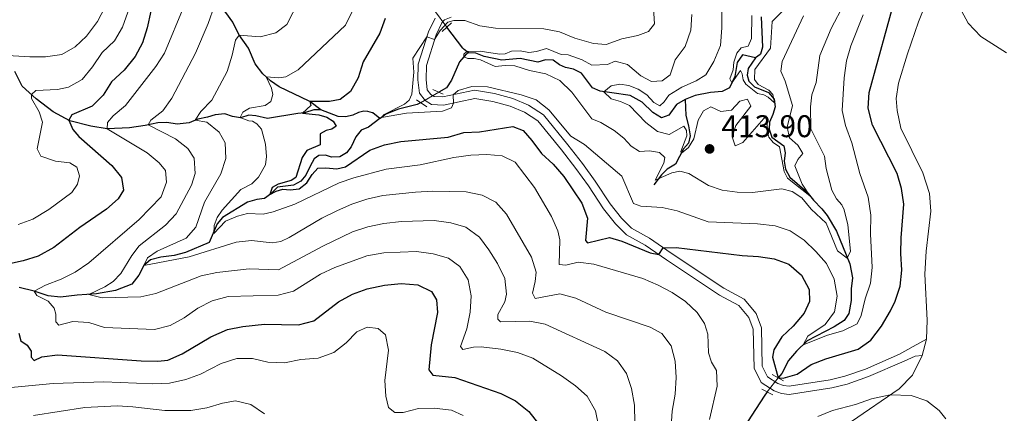
# Model space of a CAD drawing. Units: metres. Extents: x 629426 to 636413, y 651175 to 655931.
# Drawn here: x 634620 to 634934, y 652034 to 652160 of the extents above; entities that cross this region are included whole.
import ezdxf

# ---------------------------------------------------------------- set-up
doc = ezdxf.new("R2010")
doc.units = ezdxf.units.M
doc.header["$MEASUREMENT"] = 0
for name, pattern in [('DGN Style 2', [86.96531000000002, 52.17918600000001, -34.78612400000001]), ('DGN Style 3', [121.75143400000002, 86.96531000000002, -34.78612400000001]), ('DGN Style 5', [60.87571700000001, 26.089593, -34.78612400000001])]:
    doc.linetypes.add(name, pattern=pattern)
for name, color, linetype, lineweight in [('Elementos auxiliares', 7, 'Continuous', 0), ('Entidades rústicas y varios', 7, 'Continuous', 0), ('Hidrografía', 7, 'Continuous', 0), ('Relieve y altimetría', 7, 'Continuous', 0), ('Textos de rotulación', 7, 'Continuous', 0), ('Viales y ferrocarril', 7, 'Continuous', 0)]:
    doc.layers.add(name, color=color, linetype=linetype, lineweight=lineweight)
doc.styles.add('Style-Arial', font='txt')

# ---------------------------------------------------------------- blocks, each defined once
blk = doc.blocks.new('5PATER_196')
at = {"layer": 'Relieve y altimetría', "linetype": 'Continuous', "lineweight": 0}
h = blk.add_hatch(color=250, dxfattribs=at)
edge = h.paths.add_edge_path()
edge.add_ellipse((1.001171767711639e-08, 1.001171767711639e-08), major_axis=(-1.09573144323131, -1.11071070076283), ratio=0.9994222409660315, start_angle=0, end_angle=360)

msp = doc.modelspace()

# ---------------------------------------------------------------- linework, layer by layer
at = {"layer": 'Elementos auxiliares', "color": 250, "linetype": 'Continuous', "lineweight": 0}
msp.add_3dface([(629426.49, 655801.5900000001), (636323.8999999999, 655930.8999999999), (636412.95, 651304.6200000001), (629511.01, 651175.3300000001)], dxfattribs=at)
at = {"layer": 'Entidades rústicas y varios', "color": 92, "linetype": 'Continuous', "lineweight": 0, "extrusion": (0.02795563958314401, 0.107951455545988, 0.9937630328508905), "elevation": 88565.88053906074, "flags": 128}
msp.add_lwpolyline([(-451166.0259378888, -785426.4412475431), (-451166.0259378885, -785421.0786193628)], dxfattribs=at)
at = {"layer": 'Entidades rústicas y varios', "color": 92, "linetype": 'Continuous', "lineweight": 0}
for points in [[(634908.969, 652058.1340000001, 428.643), (634909.176, 652064.202, 428.18), (634908.4909999999, 652078.9569999999, 427.691), (634908.8970000001, 652086.2779999999, 427.718), (634910.3640000001, 652098.973, 427.8), (634909.925, 652104.6769999999, 427.8), (634907.7860000001, 652111.2520000001, 427.827), (634900.7990000001, 652125.5050000001, 428.208), (634899.5989999999, 652131.1969999999, 428.289), (634899.2960000001, 652135, 428.316), (634900.0930000001, 652139.879, 428.398), (634902.888, 652149.2760000001, 428.588), (634906.378, 652159.4720000001, 428.67), (634909.6000000001, 652167.5700000001, 428.724), (634911.896, 652170.378, 428.833), (634913.5430000001, 652171.165, 428.86), (634916.186, 652170.824, 428.86), (634918.658, 652169.202, 428.806), (634920.112, 652162.97, 428.724), (634922.2649999999, 652159.0320000001, 428.697), (634926.3, 652154.7690000001, 428.643), (634934.4550000001, 652149.5630000001, 428.751)], [(634907.6329999999, 652052.9750000001, 429.241), (634904.5460000001, 652046.7010000001, 429.431), (634900.2620000001, 652042.2579999999, 429.757), (634885.027, 652031.912, 431.063), (634877.3899999999, 652026.2220000001, 432.15), (634871.2520000001, 652020.31, 433.428), (634865.835, 652013.4839999999, 434.108), (634861.21, 652006.398, 434.951), (634857.6499999999, 651999.057, 435.658), (634856.8600000001, 651995.564, 435.984), (634856.9909999999, 651992.3030000001, 436.229), (634858.4539999999, 651989.034, 436.392), (634862.1699999999, 651986.0989999999, 436.283), (634868.925, 651983.5090000001, 435.875), (634876.979, 651979.6059999999, 435.467), (634884.29, 651974.4680000001, 434.951), (634890.175, 651968.3300000001, 434.652), (634893.6740000001, 651963.5149999999, 434.624), (634895.087, 651959.9739999999, 434.652), (634897.9610000001, 651938.97, 436.147), (634899.264, 651921.0959999999, 437.751), (634900.1440000001, 651913.2779999999, 437.915), (634901.372, 651909.354, 437.724), (634903.0830000001, 651905.953, 437.425)]]:
    msp.add_polyline3d(points, dxfattribs=at)
at = {"layer": 'Hidrografía', "color": 142, "linetype": 'DGN Style 5', "lineweight": 0, "extrusion": (0.1000655032300731, -0.1381200473490221, 0.9853475262990293), "elevation": -26146.60383330189, "flags": 128}
msp.add_lwpolyline([(896647.6338924975, 153513.4260932128), (896647.6338924975, 153506.7714907452)], dxfattribs=at)
at = {"layer": 'Hidrografía', "color": 142, "linetype": 'DGN Style 3', "lineweight": 25, "extrusion": (0.7969843622300683, 0.5313358062872209, 0.2872249768349546), "elevation": 852525.4687099126, "flags": 128}
msp.add_lwpolyline([(190508.1801567044, -255205.8352130146), (190509.8378837005, -255204.1396826797), (190510.4549896978, -255203.5081582555), (190518.8448363614, -255201.5830398276)], dxfattribs=at)
at = {"layer": 'Hidrografía', "color": 142, "linetype": 'DGN Style 5', "lineweight": 0, "extrusion": (0.1069742844752063, 0.06183784664863769, 0.9923369302726153), "elevation": 108644.0831729007, "flags": 128}
msp.add_lwpolyline([(246922.6594880775, -869149.1976459625), (246922.6594880775, -869142.4803372007)], dxfattribs=at)
at = {"layer": 'Hidrografía', "color": 142, "linetype": 'DGN Style 5', "lineweight": 0, "extrusion": (0.001395101689200306, 0.001785240514258303, 0.9999974333004975), "elevation": 2474.754114074034, "flags": 128}
msp.add_lwpolyline([(634860.473260151, 652042.4310264208), (634856.9402454528, 652037.9100192161)], dxfattribs=at)
at = {"layer": 'Hidrografía', "color": 142, "linetype": 'DGN Style 3', "lineweight": 25}
for points in [[(634715.757, 652131.335, 423.661), (634712.2239999999, 652134.0430000001, 424.989), (634712.0700000001, 652134.1610000001, 425.047), (634702.429, 652138.693, 427.63), (634699.7350000001, 652140.6100000001, 428.935), (634697.226, 652142.9110000001, 430.866), (634694.8119999999, 652146.0830000001, 431.872), (634692.6969999999, 652151.0819999999, 433.014), (634689.5590000001, 652155.413, 435.08), (634687.622, 652159.408, 436.44), (634685.4010000001, 652162.4199999999, 437.935), (634681.942, 652164.598, 439.947), (634679.2280000001, 652167.8470000001, 441.851), (634674.8999999999, 652171.7520000001, 443.373), (634671.79, 652176.0290000001, 445.358), (634670.21, 652179.8119999999, 447.506)], [(634856.263, 652161.0179999999, 402.706), (634856.6810000001, 652151.3700000001, 403.495), (634855.98, 652149.156, 403.773), (634855.9280000001, 652148.9920000001, 403.794), (634854.3929999999, 652147.9909999999, 403.875)], [(634762.837, 652149.5449999999, 414.343), (634762.084, 652149.155, 414.425), (634759.997, 652146.7280000001, 416.111), (634757.3929999999, 652140.842, 417.416), (634755.7990000001, 652138.398, 417.905), (634753.365, 652136.9909999999, 418.254)], [(634831.942, 652134.7080000001, 405.67), (634829.219, 652133.1170000001, 405.833), (634826.7960000001, 652129.7080000001, 406.078), (634824.389, 652128.8289999999, 406.458), (634821.6440000001, 652130.5549999999, 406.676), (634818.25, 652133.767, 407.084), (634814.382, 652135.993, 407.328), (634808.632, 652136.8300000001, 408.334), (634804.818, 652137.317, 410.754), (634802.462, 652138.423, 410.999), (634798.8840000001, 652143.101, 411.189), (634796.389, 652144.396, 411.38), (634793.8260000001, 652144.8740000001, 411.57), (634791.855, 652145.7409999999, 411.869), (634789.8470000001, 652147.2609999999, 412.005), (634787.398, 652147.3330000001, 412.277), (634785.017, 652146.5619999999, 412.522), (634779.3430000001, 652147.7550000001, 412.902), (634773.449, 652147.2579999999, 413.419), (634767.8030000001, 652148.423, 413.691), (634765.203, 652149.4990000001, 414.044), (634762.837, 652149.5449999999, 414.343)], [(634854.3929999999, 652147.9909999999, 403.875), (634850.3189999999, 652148.9040000001, 404.281), (634850.3, 652148.908, 404.283), (634848.5419999999, 652146.4610000001, 404.691), (634847.7930000001, 652142.0449999999, 404.908), (634846.162, 652138.4310000001, 405.072), (634843.787, 652137.253, 405.099), (634840.0660000001, 652136.8970000001, 405.18), (634835.1599999999, 652135.899, 405.398), (634831.942, 652134.7080000001, 405.67)], [(634854.3929999999, 652147.9909999999, 403.875), (634852.1059999999, 652144.53, 404.174), (634851.784, 652142.4310000001, 404.255), (634852.3030000001, 652140.4809999999, 404.337), (634854.1529999999, 652138.6599999999, 404.581), (634858.612, 652136.878, 404.853), (634860.385, 652134.756, 404.962), (634860.666, 652132.3400000001, 405.044), (634859.996, 652129.8559999999, 405.18), (634858.9169999999, 652127.473, 405.37), (634858.788, 652125.2420000001, 405.615), (634859.6710000001, 652122.5900000001, 406.104), (634863.4380000001, 652119.8729999999, 407.083), (634863.906, 652117.6780000001, 407.409), (634863.5930000001, 652114.9809999999, 407.654), (634864.0120000001, 652112.4310000001, 407.926), (634865.3559999999, 652109.868, 408.279), (634870.757, 652105.163, 409.693), (634872.892, 652102.476, 410.346), (634875.598, 652099.743, 411.189), (634877.315, 652097.676, 411.27), (634880.301, 652092.608, 411.923), (634883.298, 652085.0390000001, 414.316), (634884.5109999999, 652082.175, 416.328), (634885.3940000001, 652077.729, 416.681), (634884.9029999999, 652074.2409999999, 416.98), (634884.9310000001, 652070.5430000001, 417.442), (634884.2050000001, 652066.398, 418.095), (634882.744, 652064.092, 418.231), (634879.4850000001, 652062.058, 418.448), (634870.9310000001, 652057.632, 419.645), (634867.5, 652054.344, 420.569), (634864.9890000001, 652051.342, 421.548), (634862.794, 652047.23, 424.076), (634861.6840000001, 652045.81, 425)], [(634715.757, 652131.335, 423.661), (634713.5530000001, 652131.382, 424.01), (634713.5260000001, 652131.3829999999, 424.014), (634710.523, 652130.3859999999, 424.749), (634708.432, 652130.2180000001, 425.646), (634698.7749999999, 652128.604, 427.359), (634694.983, 652129.4439999999, 428.147), (634692.7220000001, 652129.682, 428.827), (634690.0970000001, 652128.854, 429.942), (634687.5619999999, 652129.223, 431.329), (634685.075, 652130.0560000001, 431.818), (634681.98, 652129.737, 432.742), (634679.598, 652128.994, 433.803), (634676.452, 652128.4299999999, 434.591), (634673.7509999999, 652127.22, 435.978), (634669.9240000001, 652126.754, 437.147), (634666.652, 652127.358, 438.072), (634663.689, 652127.2309999999, 438.507), (634659.7320000001, 652126.3829999999, 440.437), (634654.658, 652125.6540000001, 442.177), (634647.5930000001, 652125.3019999999, 444.679), (634642.358, 652126.202, 447.072), (634635.6969999999, 652127.896, 449.872), (634630.325, 652130.7250000001, 452.075), (634624.932, 652134.913, 454.304), (634620.493, 652138.9240000001, 456.371), (634618.1100000001, 652143.6470000001, 457.948)], [(634831.942, 652134.7080000001, 405.67), (634832.2080000001, 652129.558, 406.317), (634832.21, 652129.5179999999, 406.322), (634833.048, 652126.24, 407.083), (634833.5860000001, 652123.0660000001, 408.144), (634833.077, 652120.72, 408.769), (634831.5, 652118.929, 409.422), (634828.936, 652114.0220000001, 411.434), (634826.2150000001, 652112.3770000001, 412.331), (634824.4469999999, 652110.6100000001, 413.5), (634821.939, 652107.4169999999, 415.839)], [(634734.6170000001, 652128.575, 420.018), (634732.291, 652130.432, 420.342), (634732.277, 652130.443, 420.344), (634730.693, 652130.854, 420.67), (634729.4950000001, 652130.9720000001, 421.024), (634727.7609999999, 652130.538, 421.241), (634726.007, 652129.6680000001, 421.921), (634723.7309999999, 652129.1440000001, 422.927), (634721.2820000001, 652129.216, 423.063), (634715.757, 652131.335, 423.661)], [(634747.594, 652133.655, 419.084), (634746.5249999999, 652133.037, 419.238), (634740.5109999999, 652131.5590000001, 419.836), (634736.51, 652130.003, 419.945), (634734.6499999999, 652128.6000000001, 420.017), (634734.6170000001, 652128.575, 420.018)], [(634734.6170000001, 652128.575, 420.018), (634730.9169999999, 652125.7849999999, 420.162), (634728.646, 652124.881, 420.298), (634726.939, 652122.7069999999, 420.461), (634725.4639999999, 652119.557, 420.896), (634723.943, 652117.631, 421.168), (634721.787, 652116.3200000001, 421.44), (634719.1769999999, 652116.281, 421.957), (634717.183, 652116.8759999999, 422.174), (634715.0630000001, 652116.79, 422.5), (634713.639, 652115.6799999999, 422.691), (634712.369, 652113.3500000001, 423.452), (634710.997, 652110.5279999999, 423.724), (634709.341, 652108.5449999999, 423.806), (634707.02, 652107.368, 423.969), (634701.919, 652106.638, 424.621), (634699.6680000001, 652104.429, 424.948), (634697.73, 652103.094, 425.546), (634695.288, 652102.7309999999, 425.682), (634692.3910000001, 652101.926, 426.389), (634684.415, 652097.047, 428.374), (634682.652, 652094.953, 429.298), (634680.132, 652088.987, 430.766), (634672.565, 652085.827, 432.071), (634668.9909999999, 652084.848, 432.425), (634664.6740000001, 652084.375, 433.349), (634661.452, 652083.429, 434.301), (634659.223, 652081.628, 435.008), (634657.7180000001, 652078.6140000001, 435.796), (634655.423, 652075.7239999999, 436.558), (634650.287, 652073.716, 437.944), (634644.185, 652072.6170000001, 439.521), (634638.0449999999, 652072.226, 440.718), (634632.6969999999, 652071.601, 442.322), (634628.7760000001, 652071.977, 443.41), (634624.2930000001, 652073.486, 444.606), (634619.49, 652074.6100000001, 445.313)], [(634858.1510000001, 652041.2890000001, 425.013), (634857.138, 652039.993, 425.218), (634849.2720000001, 652027.854, 427.067), (634845.9739999999, 652021.1969999999, 428.046), (634843.4180000001, 652013.925, 428.943), (634842.081, 652007.0519999999, 429.623), (634840.504, 652001.6440000001, 430.52), (634833.7620000001, 651992.486, 431.499), (634832.226, 651988.003, 432.233), (634824.683, 651977.855, 434.136), (634821.4639999999, 651973.156, 435.876), (634818.273, 651968.3770000001, 437.046), (634812.2069999999, 651959.4739999999, 438.351), (634808.527, 651954.6869999999, 439.683), (634804.3829999999, 651948.1799999999, 440.934)]]:
    msp.add_polyline3d(points, dxfattribs=at)
at = {"layer": 'Relieve y altimetría', "color": 30, "linetype": 'Continuous', "lineweight": 0, "flags": 128}
for points, elevation in [([(634614.04, 652148.8530000001), (634622.8600000001, 652148.2520000001), (634627.8600000001, 652148.24), (634633.1259999999, 652149.0260000001), (634637.3589999999, 652151.49), (634641.007, 652154.905), (634644.4979999999, 652159.565), (634646.7990000001, 652164.0009999999), (634648.574, 652169.246), (634650.149, 652180.021), (634650.4140000001, 652185.5700000001), (634651.031, 652190.5290000001), (634652.8230000001, 652195.9890000001), (634661.3640000001, 652209.557), (634664.3859999999, 652216.564), (634665.6440000001, 652221.4169999999), (634664.554, 652225.2409999999), (634661.774, 652227.4280000001), (634657.324, 652229.71)], 460), ([(634619.1499999999, 652094.791), (634623.848, 652096.5), (634629.003, 652099.5900000001), (634636.263, 652105.0009999999), (634638.0730000001, 652107.585), (634638.712, 652110.2590000001), (634637.935, 652113.1030000001), (634635.658, 652114.4010000001), (634631.135, 652115.013), (634626.3800000001, 652116.55), (634625.2849999999, 652118.8670000001), (634626.95, 652127.4580000001), (634625.8659999999, 652130.76), (634623.4839999999, 652134.9580000001), (634623.4380000001, 652136.263), (634624.8600000001, 652137.5079999999), (634631.7350000001, 652137.8289999999), (634635.203, 652138.6429999999), (634639.578, 652141.065), (634642.919, 652145.1159999999), (634645.942, 652149.655), (634649.909, 652153.4410000001), (634652.4680000001, 652157.736), (634656.342, 652168.6300000001)], 455), ([(634708.77, 652166.084), (634704.912, 652158.602), (634701.3899999999, 652155.9380000001), (634696.432, 652154.7209999999), (634689.6810000001, 652155.2450000001), (634688.534, 652153.6499999999), (634687.4979999999, 652148.811), (634685.872, 652143.6429999999), (634680.943, 652134.4890000001), (634677.436, 652130.8200000001), (634675.656, 652128.074), (634679.406, 652127.449), (634683.2690000001, 652124.27), (634685.2250000001, 652120.8189999999), (634685.463, 652115.8189999999), (634683.824, 652110.953), (634678.658, 652101.8740000001), (634675.895, 652093.9469999999), (634672.767, 652090.419), (634663.53, 652086.254), (634660.435, 652084.1140000001), (634659.2490000001, 652081.649), (634673.6939999999, 652084.443), (634688.6880000001, 652089.077), (634693.6610000001, 652089.601), (634700.1710000001, 652088.9099999999), (634702.966, 652089.3060000001), (634705.666, 652090.5700000001), (634716.0419999999, 652096.764), (634721.05, 652099.2490000001), (634725.6640000001, 652101.274), (634730.4169999999, 652102.828), (634735.54, 652103.966), (634745.9920000001, 652105.1300000001), (634751.453, 652105.4299999999), (634762.0619999999, 652105.182), (634767.2180000001, 652104.118), (634771.602, 652101.8729999999), (634775.0320000001, 652098.0900000001), (634782.966, 652084.2860000001), (634784.395, 652079.496), (634784.139, 652076.6089999999), (634783.3260000001, 652072.844), (634784.1680000001, 652071.0889999999), (634792.0050000001, 652072.595), (634797.1370000001, 652071.2849999999), (634806.709, 652066.79), (634820.7990000001, 652061.9890000001), (634824.5009999999, 652059.9780000001), (634827.47, 652056.0530000001), (634828.767, 652051.1780000001), (634829.146, 652045.935), (634828.764, 652040.5989999999), (634827.8400000001, 652035.1740000001), (634826.747, 652019.277)], 435), ([(634865.77, 652165.5860000001), (634859.7409999999, 652159.622), (634859.1910000001, 652151.047), (634854.1810000001, 652144.2820000001), (634854.121, 652141.0719999999), (634855.26, 652139.4310000001), (634858.7139999999, 652137.6070000001), (634859.9310000001, 652136.2380000001), (634860.5149999999, 652133.6370000001), (634858.4480000001, 652135.4269999999), (634857.105, 652136.1410000001), (634855.031, 652136.5989999999), (634851.3459999999, 652139.514), (634850.5090000001, 652140.915), (634850.1529999999, 652142.868), (634849.5930000001, 652143.9469999999), (634846.879, 652140.0179999999), (634846.2380000001, 652141.2779999999), (634847.2550000001, 652144.149), (634847.5449999999, 652146.574), (634848.507, 652149.4979999999), (634849.842, 652151.122), (634852.0349999999, 652151.727), (634853.1410000001, 652154.163), (634853.274, 652161.5079999999)], 405), ([(634672.1270000001, 652164.531), (634665.818, 652149.425), (634663.146, 652145.1969999999), (634653.408, 652132.7860000001), (634649.5419999999, 652129.4920000001), (634647.6429999999, 652127.369), (634647.5930000001, 652125.3019999999), (634660.361, 652117.6529999999), (634664.219, 652114.4709999999), (634666.1869999999, 652111.9990000001), (634666.5430000001, 652108.2239999999), (634664.79, 652103.629), (634657.8300000001, 652096.345), (634641.74, 652082.5590000001), (634637.399, 652079.5120000001), (634632.909, 652077.314), (634627.9340000001, 652075.4439999999), (634624.2930000001, 652073.486), (634625.182, 652072.112), (634628.717, 652070.3160000001), (634630.709, 652068.0889999999), (634631.146, 652066.1370000001), (634631.183, 652063.663), (634632.1240000001, 652062.5900000001), (634636.666, 652063.814), (634641.683, 652063.469), (634646.737, 652061.913), (634662.6950000001, 652061.2749999999), (634667.7180000001, 652062.5430000001), (634672.0959999999, 652064.9639999999), (634676.5279999999, 652068.0700000001), (634681.111, 652070.3970000001), (634686.216, 652071.7239999999), (634702.152, 652072.1740000001), (634706.986, 652073.483), (634715.6540000001, 652078.929), (634720.169, 652081.0789999999), (634730.467, 652084.7050000001), (634735.804, 652085.6810000001), (634746.2250000001, 652086.1769999999), (634751.6170000001, 652085.3559999999), (634756.4280000001, 652083.9920000001), (634760.1370000001, 652081.355)], 445), ([(634681.8670000001, 652164.6880000001), (634679.7720000001, 652158.926)], 440), ([(634725.9299999999, 652163.2069999999), (634723.6240000001, 652158.436), (634708.4610000001, 652144.125), (634704.5789999999, 652141.8899999999), (634702.2990000001, 652141.585), (634698.352, 652141.878), (634700.0460000001, 652138.2390000001), (634700.4029999999, 652136.2579999999), (634699.811, 652134.048), (634697.9809999999, 652132.7690000001), (634692.99, 652131.905), (634690.807, 652130.621), (634689.9909999999, 652128.869), (634692.736, 652127.8389999999), (634693.9610000001, 652127.7220000001), (634695.334, 652126.872), (634696.7620000001, 652125.19), (634698.0430000001, 652120.3600000001), (634698.4539999999, 652116.504), (634698.0860000001, 652113.861), (634695.862, 652109.912), (634693.692, 652107.7579999999), (634690.212, 652105.8829999999), (634684.274, 652099.321), (634682.7039999999, 652097.041), (634681.7110000001, 652094.416), (634681.5730000001, 652091.909), (634685.2860000001, 652095.8300000001), (634689.2050000001, 652097.439), (634692.365, 652098.321), (634697.3800000001, 652098.1059999999), (634700.524, 652098.807), (634707.4210000001, 652101.2220000001), (634721.557, 652108.087), (634726.3019999999, 652109.666), (634736.621, 652112.432), (634747.423, 652113.8189999999), (634758.1880000001, 652116.193), (634763.588, 652116.871), (634768.6680000001, 652117.0760000001), (634773.649, 652116.6340000001), (634777.7039999999, 652114.656), (634783.8630000001, 652106.537), (634789.368, 652097.3600000001), (634791.3859999999, 652092.7820000001), (634791.9739999999, 652089.882), (634791.767, 652081.9380000001), (634793.919, 652081.7250000001), (634797.8459999999, 652082.736), (634802.8600000001, 652082.0519999999), (634818.506, 652077.517), (634823.385, 652075.4280000001), (634827.7960000001, 652073.074), (634832.0830000001, 652070.146), (634835.8060000001, 652066.6669999999), (634838.1170000001, 652063.1140000001), (634839.1740000001, 652059.73), (634839.399, 652053.8319999999), (634840.396, 652050.8559999999), (634841.977, 652048.129), (634842.226, 652043.1329999999), (634839.7760000001, 652032.4850000001)], 430), ([(634821.923, 652163.871), (634822.1969999999, 652158.8670000001), (634820.2420000001, 652156.3670000001), (634816.889, 652155.1200000001), (634811.7649999999, 652154.064), (634806.7620000001, 652152.2479999999), (634802.7590000001, 652152.595), (634796.8319999999, 652154.301), (634791.8530000001, 652156.2919999999), (634786.935, 652157.2039999999), (634771.497, 652157.479), (634766.453, 652158.166), (634761.723, 652159.916), (634758.163, 652159.878), (634756.213, 652159.3319999999), (634753.8060000001, 652156.685), (634752.0279999999, 652153.7760000001), (634749.565, 652154.655), (634745.1170000001, 652147.8940000001), (634745.4650000001, 652143.389), (634744.7820000001, 652136.4169999999), (634743.9410000001, 652134.5009999999), (634742.4099999999, 652133.2), (634735.977, 652129.848), (634735.084, 652128.9280000001), (634743.084, 652130.354), (634754.6059999999, 652130.908), (634757.4180000001, 652131.956), (634758.0700000001, 652133.524), (634757.916, 652136.162), (634759.527, 652137.4909999999), (634763.885, 652138.808), (634768.9709999999, 652138.7490000001), (634779.6710000001, 652136.1370000001), (634784.413, 652134.561), (634788.5020000001, 652131.3189999999), (634795.506, 652122.969), (634799.8430000001, 652120.2609999999), (634811.7339999999, 652110.206), (634815.463, 652101.5160000001), (634817.815, 652100.6540000001), (634824.5930000001, 652100.213), (634829.467, 652099.095), (634839.3459999999, 652095.6499999999), (634855.031, 652094.926)], 420), ([(634843.629, 652162.517), (634843.726, 652157.517), (634843.246, 652151.879), (634841.092, 652146.842), (634838.6000000001, 652142.507), (634835.503, 652140.6399999999), (634830.9510000001, 652138.568), (634826.7890000001, 652136.021), (634825.271, 652133.9040000001), (634823.9310000001, 652132.6329999999), (634822.038, 652133.719), (634819.7720000001, 652136.105), (634816.997, 652137.994), (634813.9890000001, 652139.091), (634811.1000000001, 652139.51), (634808.388, 652139.006), (634806.007, 652137.165), (634808.325, 652134.888), (634811.3289999999, 652134.0360000001), (634814.2579999999, 652132.7479999999), (634819.426, 652127.2779999999), (634823.1680000001, 652124.425), (634826.8260000001, 652123.4469999999), (634831.5449999999, 652126.129), (634832.408, 652124.7550000001), (634832.5430000001, 652123.017), (634830.639, 652118.091), (634830.764, 652117.52), (634833.02, 652119.3759999999), (634834.773, 652122.149), (634836.152, 652128.0700000001), (634837.7930000001, 652131.0050000001), (634840.2209999999, 652132.2919999999), (634843.3160000001, 652130.8160000001), (634846.736, 652131.2490000001), (634849.412, 652134.1440000001), (634851.8219999999, 652134.8060000001), (634852.8899999999, 652132.5109999999)], 410), ([(634820.5619999999, 652118.246), (634823.7520000001, 652117.7239999999), (634825.4610000001, 652116.199), (634825.1910000001, 652114.2919999999), (634822.392, 652108.8870000001), (634827.693, 652111.246), (634830.2409999999, 652111.8019999999), (634833.108, 652111.0020000001), (634839.419, 652107.263), (634843.7930000001, 652105.7520000001), (634848.561, 652105.0889999999), (634853.4839999999, 652105.027), (634862.8219999999, 652106.121), (634866.125, 652105.301), (634869.229, 652103.2250000001), (634872.219, 652099.7080000001), (634876.9920000001, 652095.185), (634880.6059999999, 652086.375), (634883.71, 652084.065), (634884.7649999999, 652086.202), (634883.9299999999, 652094.646), (634882.6840000001, 652099.4780000001), (634881.9299999999, 652101.088), (634880.243, 652102.94), (634878.8130000001, 652105.773), (634876.9680000001, 652112.679), (634876.4210000001, 652116.5320000001), (634872.101, 652125.277), (634871.94, 652132.345), (634872.399, 652136.1329999999), (634873.726, 652140.095), (634874.9010000001, 652148.7069999999), (634878.523, 652157.355), (634882.729, 652165.1669999999)], 415), ([(634834.0730000001, 652161.8319999999), (634833.807, 652156.8389999999), (634831.997, 652151.604), (634828.798, 652147.341), (634827.233, 652142.594), (634824.6030000001, 652140.6680000001), (634821.2890000001, 652140.4280000001), (634817.8630000001, 652142.172), (634813.592, 652145.8600000001), (634809.6869999999, 652146.943), (634807.23, 652145.818), (634802.223, 652145.612), (634799.131, 652147.327), (634794.6470000001, 652148.9180000001), (634792.3870000001, 652149.075), (634787.696, 652150.902), (634784.5689999999, 652150.017), (634782.0719999999, 652149.6799999999), (634779.29, 652150.21), (634776.5989999999, 652150.142), (634774.5730000001, 652149.2679999999), (634772.6980000001, 652149.185), (634766.5660000001, 652150.0989999999), (634762.3019999999, 652149.9920000001), (634761.3630000001, 652149.108), (634761.371, 652148.3260000001), (634762.6570000001, 652147.801), (634764.669, 652147.8030000001), (634766.6610000001, 652147.318), (634771.3430000001, 652145.185), (634774.547, 652145.506), (634777.594, 652145.416), (634782.355, 652143.889), (634787.504, 652142.9010000001), (634792.014, 652140.746), (634795.8430000001, 652136.997), (634802.189, 652128.4639999999), (634805.0619999999, 652127.2849999999), (634809.3659999999, 652124.7450000001), (634812.398, 652122.284), (634814.801, 652119.791), (634817.4369999999, 652118.1170000001), (634820.5619999999, 652118.246)], 415), ([(634852.8899999999, 652132.5109999999), (634848.115, 652126.348), (634846.946, 652122.7679999999), (634847.8870000001, 652119.845), (634850.4269999999, 652120.9169999999), (634857.804, 652129.4310000001), (634858.183, 652127.75), (634858.1470000001, 652124.7309999999), (634858.696, 652122.591), (634860.0800000001, 652120.9809999999), (634862.033, 652119.5149999999), (634863.538, 652111.706), (634864.605, 652109.5020000001), (634871.76, 652103.8999999999), (634869.338, 652107.6159999999), (634866.9380000001, 652113.453), (634867.8859999999, 652115.48), (634869.571, 652117.382), (634867.925, 652120.1030000001), (634865.28, 652122.429), (634864.5490000001, 652125.79), (634866.2649999999, 652132.777), (634863.8640000001, 652140.5460000001), (634862.4569999999, 652143.679), (634862.899, 652146.7860000001), (634869.6950000001, 652161.355)], 410), ([(634855.031, 652094.926), (634860.713, 652094.287), (634865.4510000001, 652092.7), (634869.919, 652089.7479999999), (634873.6440000001, 652086.1880000001), (634877.075, 652082.2690000001), (634879.5430000001, 652077.3030000001), (634880.4950000001, 652071.879), (634879.646, 652066.8899999999), (634876.6329999999, 652062.8670000001), (634871.1159999999, 652059.119), (634869.6130000001, 652056.369), (634877.3700000001, 652059.477), (634882.3260000001, 652060.8570000001), (634886.8600000001, 652063.101), (634888.0989999999, 652065.676), (634889.405, 652071.0260000001), (634891.152, 652076.0009999999), (634891.6270000001, 652080.98), (634891.0789999999, 652091.7949999999), (634891.2590000001, 652097.757), (634890.3289999999, 652103.4809999999), (634887.659, 652111.0549999999), (634885.155, 652120.885), (634883.186, 652126.324), (634882.0619999999, 652131.2), (634882.673, 652141.594), (634883.4169999999, 652146.9950000001), (634884.8300000001, 652151.79), (634888.824, 652161.7069999999)], 420), ([(634679.7720000001, 652158.926), (634675.7280000001, 652149.456), (634668.186, 652135.1300000001), (634665.2919999999, 652131.051), (634661.5560000001, 652128.112), (634660.628, 652126.5760000001), (634669.375, 652122.121), (634673.3289999999, 652119.058), (634675.307, 652115.933), (634675.6810000001, 652111.017), (634674.513, 652107.328), (634669.5460000001, 652098.1910000001), (634666.1680000001, 652094.503), (634657.81, 652087.905), (634655.436, 652084.8500000001), (634651.9340000001, 652079.087), (634649.469, 652076.602), (634646.831, 652074.8759999999), (634641.7280000001, 652072.4610000001), (634646.0090000001, 652071.392), (634658.2649999999, 652071.619), (634663.148, 652072.712), (634677.585, 652078.341), (634682.598, 652079.4780000001), (634692.8600000001, 652080.639), (634702.193, 652080.263), (634716.3319999999, 652087.8300000001), (634725.8030000001, 652092.422), (634730.783, 652093.9920000001), (634735.879, 652095.0760000001), (634741.477, 652095.7509999999), (634751.8800000001, 652096.0360000001), (634757.2110000001, 652095.325), (634762.057, 652093.869), (634766.345, 652090.71), (634769.345, 652086.716), (634772.158, 652082.2720000001), (634774.46, 652077.493), (634774.9709999999, 652072.497), (634774.4909999999, 652070.0700000001), (634772.267, 652066.0660000001), (634772.182, 652064.5149999999), (634773.118, 652063.713), (634782.409, 652063.8870000001), (634787.325, 652062.949), (634806.331, 652054.1869999999), (634810.352, 652051.1880000001), (634813.315, 652047.1610000001), (634814.9110000001, 652042.372), (634815.807, 652037.0290000001), (634815.8999999999, 652031.433)], 440), ([(634760.1370000001, 652081.355), (634762.7590000001, 652077.0989999999), (634763.7069999999, 652071.9469999999), (634763.378, 652066.7749999999), (634762.371, 652061.4299999999), (634760.2520000001, 652055.851), (634761.0549999999, 652054.8840000001), (634764.4720000001, 652055.561), (634766.9439999999, 652055.6799999999), (634773.182, 652055.013), (634778.534, 652053.8840000001), (634783.342, 652052.1130000001), (634792.5149999999, 652046.497), (634797.024, 652043.307), (634800.712, 652039.9280000001), (634803.365, 652035.291), (634804.423, 652030.0590000001)], 445), ([(634761.2039999999, 652033.8130000001), (634757.3999999999, 652035.442), (634751.895, 652036.1740000001), (634746.898, 652035.9650000001), (634742.0449999999, 652034.774), (634739.4070000001, 652034.7890000001), (634737.371, 652036.3899999999), (634736.4469999999, 652039.9110000001), (634736.145, 652044.906), (634737.2849999999, 652054.69), (634736.334, 652059.581), (634733.9990000001, 652061.574), (634730.4850000001, 652061.9839999999), (634727.2450000001, 652060.466), (634723.871, 652056.9890000001), (634719.9210000001, 652053.9340000001), (634714.9469999999, 652052.058)], 455), ([(634714.9469999999, 652052.058), (634709.375, 652051.685), (634704.1980000001, 652050.6000000001), (634698.811, 652050.791), (634693.952, 652051.996), (634688.9480000001, 652051.983), (634683.997, 652050.3500000001), (634677.358, 652046.986), (634672.6780000001, 652045.2309999999), (634667.493, 652044.091), (634662.179, 652043.9029999999), (634646.504, 652044.5349999999), (634630.385, 652044.047), (634615.804, 652042.6300000001)], 455), ([(634874.351, 652033.496), (634878.9839999999, 652035.3770000001), (634886.351, 652037.337), (634891.436, 652039.0989999999), (634897.4280000001, 652040.3319999999), (634904.0449999999, 652040.1510000001), (634909.1130000001, 652038.435), (634913.0220000001, 652035.3300000001), (634915.183, 652032.669)], 430), ([(634697.8090000001, 652034.267), (634693.412, 652037.274), (634688.547, 652038.4569999999), (634684.351, 652037.6799999999), (634679.342, 652036.19), (634674.2690000001, 652035.406), (634666.003, 652035.3899999999), (634655.814, 652036.5970000001), (634650.8200000001, 652036.875), (634640.4340000001, 652036.342), (634624.122, 652033.807)], 460)]:
    msp.add_lwpolyline(points, dxfattribs=dict(at, elevation=elevation))
at = {"layer": 'Relieve y altimetría', "color": 30, "linetype": 'Continuous', "lineweight": 30, "flags": 128}
for points, elevation in [([(634793.3030000001, 652110.0449999999), (634799.064, 652101.568), (634800.8630000001, 652096.7690000001), (634800.2, 652089.6810000001), (634800.81, 652088.929), (634807.8, 652090.639), (634811.733, 652089.4739999999), (634820.845, 652085.6950000001), (634823.567, 652085.135), (634825.0009999999, 652087.3200000001), (634829.105, 652087.409), (634850.2180000001, 652084.8999999999), (634855.4169999999, 652084.5700000001), (634860.405, 652083.7749999999), (634865.091, 652082.0490000001), (634869.0530000001, 652078.5989999999), (634871.5390000001, 652073.9909999999), (634871.679, 652070.131), (634869.913, 652066.4610000001), (634866.467, 652062.3300000001), (634862.7930000001, 652058.902), (634860.246, 652054.73), (634859.8459999999, 652052.413), (634861.6840000001, 652045.81), (634863.263, 652045.6699999999), (634867.73, 652046.9890000001), (634872.1980000001, 652050.047), (634876.8389999999, 652051.9070000001), (634887.189, 652054.9240000001), (634891.226, 652057.8700000001), (634894.6200000001, 652062.3090000001), (634897.4580000001, 652067.1699999999), (634899.003, 652070.331), (634900.5320000001, 652075.0900000001), (634901.1610000001, 652080.1880000001), (634900.841, 652085.4950000001), (634900.929, 652090.504), (634901.7990000001, 652101.264), (634901.0290000001, 652106.2039999999), (634899.588, 652111.048), (634891.764, 652126.5109999999), (634890.3230000001, 652131.8729999999), (634890.6359999999, 652136.8640000001), (634899.291, 652168.2849999999)], 425), ([(634661.531, 652162.875), (634660.388, 652157.5549999999), (634658.828, 652152.8), (634656.5530000001, 652148.3500000001)], 450), ([(634736.288, 652160.5460000001), (634734.551, 652155.8559999999), (634729.209, 652146.706), (634727.6540000001, 652141.625), (634725.22, 652137.182), (634721.939, 652134.713), (634718.47, 652133.98), (634712.196, 652134.065), (634712.5419999999, 652132.71), (634709.9380000001, 652130.3389999999), (634715.1130000001, 652129.764), (634717.6259999999, 652129.041), (634719.658, 652127.712), (634720.6059999999, 652126.176), (634719.288, 652125.2309999999), (634717.4720000001, 652124.8230000001), (634715.558, 652123.7339999999), (634715.53, 652120.1710000001), (634711.288, 652118.3389999999), (634709.771, 652116.1410000001), (634707.774, 652109.7749999999), (634706.2390000001, 652108.773), (634702.122, 652107.6769999999), (634700.2080000001, 652106.588), (634699.5, 652104.3130000001), (634701.523, 652105.4040000001), (634703.662, 652106.007), (634705.949, 652105.797), (634708.798, 652106.193), (634711.244, 652108.1070000001), (634712.9709999999, 652110.77), (634714.737, 652112.7280000001), (634717.318, 652112.8759999999), (634720.831, 652112.548), (634723.5959999999, 652113.1340000001), (634731.3740000001, 652118.4720000001), (634736.0830000001, 652120.1510000001), (634741.3119999999, 652121.26), (634756.379, 652122.6880000001), (634761.3360000001, 652124.173), (634766.334, 652124.337), (634777.0519999999, 652126.0970000001), (634780.3090000001, 652124.7320000001), (634783.075, 652121.619), (634786.1030000001, 652117.395), (634789.831, 652114.061), (634793.3030000001, 652110.0449999999)], 425), ([(634656.5530000001, 652148.3500000001), (634652.952, 652143.9820000001), (634648.9820000001, 652140.3330000001), (634646.327, 652136.051), (634642.7479999999, 652132.541), (634636.3060000001, 652129.808), (634635.385, 652128.06), (634636.598, 652125.1410000001), (634638.5360000001, 652122.8589999999), (634649.0360000001, 652113.6359999999), (634652.163, 652109.7420000001), (634652.773, 652105.6969999999), (634651.0730000001, 652102.979), (634647.3500000001, 652099.638), (634638.8389999999, 652093.821), (634630.5730000001, 652087.4269999999), (634625.5160000001, 652084.673), (634620.7250000001, 652083.1869999999), (634615.4950000001, 652082.02)], 450), ([(634619.3770000001, 652060.108), (634620.0390000001, 652057.6699999999), (634622.1000000001, 652056.26), (634623.298, 652054.3470000001), (634623.382, 652052.4180000001), (634624.3219999999, 652051.372), (634626.7250000001, 652052.496), (634631.693, 652053.1089999999), (634658.4029999999, 652051.2409999999), (634663.729, 652051.1240000001), (634666.906, 652051.416), (634671.483, 652053.429), (634680.6599999999, 652058.936), (634685.9820000001, 652061.2760000001), (634690.8899999999, 652062.246), (634697.743, 652062.915), (634708.612, 652062.76), (634713.466, 652063.99), (634721.4180000001, 652070.078), (634725.8030000001, 652072.479), (634730.575, 652074.1869999999), (634736.0490000001, 652075.439), (634741.399, 652075.9010000001), (634746.7080000001, 652075.4639999999), (634751.0630000001, 652073.409), (634752.682, 652070.6599999999), (634752.987, 652066.6939999999), (634750.9480000001, 652056.325), (634750.2180000001, 652048.324), (634751.439, 652046.7110000001), (634758.467, 652045.919), (634773.1470000001, 652040.811), (634777.8870000001, 652038.463), (634782.1259999999, 652035.1000000001), (634785.179, 652031.169)], 450)]:
    msp.add_lwpolyline(points, dxfattribs=dict(at, elevation=elevation))
at = {"layer": 'Viales y ferrocarril', "color": 1, "linetype": 'DGN Style 2', "lineweight": 0, "extrusion": (0.009669946991009582, 0.009319223525014415, 0.9999098180326473), "elevation": 12635.02155343756, "flags": 128}
msp.add_lwpolyline([(634720.756453298, 652066.9473560662), (634723.6518401303, 652069.7374772269)], dxfattribs=at)
at = {"layer": 'Viales y ferrocarril', "color": 1, "linetype": 'DGN Style 2', "lineweight": 0, "extrusion": (-0.0271813035327855, 0.01156446738401363, 0.9995636247044922), "elevation": -9292.664724084447, "flags": 128}
msp.add_lwpolyline([(-848586.8938626121, 328648.1971997033), (-848586.8938626121, 328644.5071789717)], dxfattribs=at)
at = {"layer": 'Viales y ferrocarril', "color": 1, "linetype": 'DGN Style 2', "lineweight": 0, "extrusion": (-0.01706414676110195, 0.01162172610996703, 0.999786852472836), "elevation": -2832.920787226747, "flags": 128}
msp.add_lwpolyline([(-896306.0204897625, 157515.8047903159), (-896306.0204897621, 157511.881476793)], dxfattribs=at)
at = {"layer": 'Viales y ferrocarril', "color": 1, "linetype": 'DGN Style 2', "lineweight": 0, "extrusion": (0.005640177050859744, -0.003153364685139298, 0.999979122129056), "elevation": 1949.976503942464, "flags": 128}
msp.add_lwpolyline([(634847.2034916568, 652056.3109241545), (634850.8505859328, 652054.2719140167)], dxfattribs=at)
at = {"layer": 'Viales y ferrocarril', "color": 1, "linetype": 'DGN Style 2', "lineweight": 0, "extrusion": (-0.02496006685314513, 0.01210570305214792, 0.9996151494531783), "elevation": -7527.033552854569, "flags": 128}
msp.add_lwpolyline([(-863723.573172213, 286581.5192564065), (-863723.573172213, 286577.5900283653)], dxfattribs=at)
at = {"layer": 'Viales y ferrocarril', "color": 250, "linetype": 'DGN Style 3', "lineweight": 0}
msp.add_polyline3d([(634907.6329999999, 652052.9750000001, 429.241), (634905.406, 652052.723, 428.615), (634901.841, 652051.119, 427.827), (634890.494, 652046.189, 427.636), (634883.6499999999, 652043.8289999999, 427.201), (634878.797, 652042.6570000001, 426.858), (634865.209, 652040.5050000001, 425.923), (634862.73, 652040.821, 425.869), (634860.378, 652041.655, 425.923), (634856.2579999999, 652044.3670000001, 426.059), (634853.969, 652048.889, 425.956), (634853.6910000001, 652061.297, 426.141), (634852.3019999999, 652065.0279999999, 426.358), (634849.077, 652068.855, 426.365), (634842.976, 652072.148, 426.141), (634826.0419999999, 652083.443, 425.492), (634819.185, 652088.132, 424.129), (634813.288, 652091.469, 423.15), (634809.767, 652095.004, 422.856), (634805.966, 652099.7860000001, 422.525), (634801.142, 652107.058, 422.062), (634797.142, 652112.6270000001, 421.247), (634792.4839999999, 652118.5660000001, 420.839), (634785.0290000001, 652127.808, 420.73), (634780.773, 652130.5719999999, 420.73), (634776.159, 652132.4950000001, 420.612), (634770.639, 652134.0009999999, 420.488), (634764.8530000001, 652134.9539999999, 420.295), (634754.8500000001, 652132.845, 419.86), (634751.094, 652133.06, 419.751), (634749.0630000001, 652134.335, 419.86), (634747.2050000001, 652136.7, 419.751), (634746.706, 652140.9340000001, 419.561), (634746.8260000001, 652145.936, 419.451), (634750.0900000001, 652156.3230000001, 420.105), (634752.173, 652160.6510000001, 420.077)], dxfattribs=at)
at = {"layer": 'Viales y ferrocarril', "color": 250, "linetype": 'Continuous', "lineweight": 0}
msp.add_polyline3d([(634908.969, 652058.1340000001, 428.643), (634904.713, 652055.7849999999, 427.997), (634900.361, 652053.324, 427.819), (634889.5460000001, 652048.6259999999, 427.636), (634882.915, 652046.3389999999, 427.201), (634878.2849999999, 652045.2209999999, 426.858), (634865.169, 652043.1440000001, 425.923), (634863.338, 652043.3770000001, 425.869), (634861.5490000001, 652044.0109999999, 425.923), (634858.2749999999, 652046.1669999999, 426.059), (634856.568, 652049.54, 425.956), (634856.2930000001, 652061.7949999999, 426.141), (634854.592, 652066.3640000001, 426.358), (634850.7550000001, 652070.9180000001, 426.365), (634844.324, 652074.389, 426.141), (634827.504, 652085.608, 425.492), (634820.568, 652090.351, 424.129), (634814.8859999999, 652093.5660000001, 423.15), (634811.7209999999, 652096.744, 422.856), (634808.081, 652101.324, 422.525), (634803.2919999999, 652108.5419999999, 422.062), (634799.2320000001, 652114.196, 421.247), (634794.5290000001, 652120.192, 420.839), (634786.801, 652129.7720000001, 420.73), (634781.997, 652132.892, 420.73), (634777.0079999999, 652134.9709999999, 420.612), (634771.196, 652136.557, 420.488), (634764.7930000001, 652137.611, 420.295), (634754.6510000001, 652135.473, 419.86), (634751.9140000001, 652135.6300000001, 419.751), (634750.837, 652136.3060000001, 419.86), (634749.713, 652137.736, 419.751), (634749.3219999999, 652141.0560000001, 419.561), (634749.429, 652145.504, 419.451), (634752.5260000001, 652155.3589999999, 420.105), (634754.368, 652159.1869999999, 420.077), (634755.192, 652160.1130000001, 420.132), (634757.378, 652161.003, 420.159)], dxfattribs=at)

# ---------------------------------------------------------------- block references
at = {"layer": 'Relieve y altimetría', "color": 250, "linetype": 'Continuous', "lineweight": 0}
msp.add_blockref('5PATER_196', (634839.774, 652118.889, 413.898), dxfattribs=at)

# ---------------------------------------------------------------- texts
at = {"layer": 'Textos de rotulación', "color": 250, "linetype": 'Continuous', "lineweight": 0, "style": 'Style-Arial'}
msp.add_text('413.90', height=7.000002, dxfattribs=at).set_placement((634843.524, 652122.639, 413.898))

doc.saveas('drawing.dxf')
